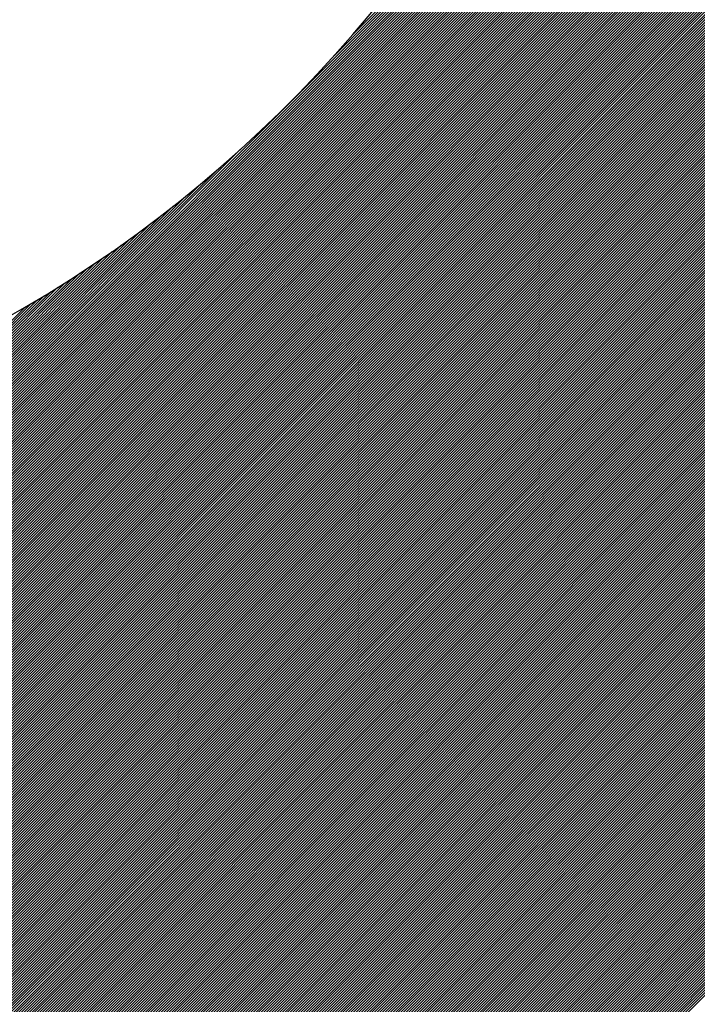
# Model space of a CAD drawing. Extents: x -743 to 1175, y -188 to 546.
# Drawn here: x 64 to 64, y 125 to 125 of the extents above; entities that cross this region are included whole.
import ezdxf

# ---------------------------------------------------------------- set-up
doc = ezdxf.new("R2010")
doc.units = 0
doc.header["$MEASUREMENT"] = 0
doc.layers.get('0').update_dxf_attribs({"linetype": 'CONTINUOUS'})

# ---------------------------------------------------------------- blocks, each defined once
blk = doc.blocks.new('ALZADO')
for p, q in [((13.53074231409536, -9.034817459385039), (13.80876291918671, -8.756796854293697)), ((13.53077243235894, -9.034924829449494), (13.80882347654914, -8.756873785259288)), ((13.53080255062252, -9.035032199513921), (13.8088840080447, -8.756950742091746)), ((13.53083266888611, -9.035139569578362), (13.80894451366999, -8.757027724794483)), ((13.76677608432112, -8.798646200831257), (13.80870233596087, -8.75671994919152)), ((13.76780981472484, -8.79747498209953), (13.80864172687502, -8.756643069949348)), ((13.53086278714969, -9.035246939642803), (13.80900499342152, -8.757104733370966)), ((13.53089290541327, -9.03535430970723), (13.80906544729586, -8.757181767824648)), ((13.53092302367685, -9.035461679771672), (13.80912587528952, -8.75725882815901)), ((13.53095314194044, -9.035569049836099), (13.80918627739902, -8.75733591437752)), ((13.53098326020402, -9.03567641990054), (13.80924665362085, -8.757413026483704)), ((13.5310133784676, -9.035783789964967), (13.80930700395152, -8.757490164481055)), ((13.53104349673119, -9.035891160029408), (13.80936732838751, -8.757567328373085)), ((13.53107361499477, -9.035998530093849), (13.80942762692527, -8.757644518163346)), ((13.53110373325836, -9.03610590015829), (13.80948789956126, -8.757721733855377)), ((13.53113385152194, -9.036213270222717), (13.80954814629193, -8.757798975452715)), ((13.53116396978552, -9.036320640287144), (13.80960836711373, -8.757876242958929)), ((13.5311940880491, -9.036428010351585), (13.80966856202306, -8.757953536377613)), ((13.53122420631268, -9.036535380416026), (13.80972873101635, -8.758030855712363)), ((13.53125432457626, -9.036642750480468), (13.80978887408997, -8.758108200966745)), ((13.53128444283985, -9.036750120544895), (13.80984899124034, -8.758185572144399)), ((13.53131456110343, -9.036857490609336), (13.80990908246383, -8.758262969248932)), ((13.53134467936702, -9.036964860673777), (13.80996914775679, -8.758340392283998)), ((13.5313747976306, -9.037072230738204), (13.81002918711557, -8.758417841253234)), ((13.53140491589418, -9.037179600802645), (13.81008920053654, -8.758495316160293)), ((13.53143503415777, -9.037286970867058), (13.810149188016, -8.75857281700884)), ((13.53146515242134, -9.037394340931513), (13.81020914955027, -8.758650343802572)), ((13.53149527068493, -9.03750171099594), (13.81026908513569, -8.758727896545182)), ((13.53152538894852, -9.037609081060381), (13.81032899476851, -8.75880547524038)), ((13.5315555072121, -9.037716451124822), (13.81038887844505, -8.75888307989186)), ((13.53158562547569, -9.03782382118925), (13.81044873616156, -8.758960710503374)), ((13.53161574373926, -9.03793119125369), (13.81050856791431, -8.759038367078631)), ((13.53164586200284, -9.038038561318118), (13.81056837369955, -8.759116049621412)), ((13.53167598026643, -9.038145931382559), (13.81062815351351, -8.759193758135467)), ((13.53170609853001, -9.038253301446986), (13.81068790735242, -8.759271492624578)), ((13.5317362167936, -9.038360671511427), (13.81074763521248, -8.759349253092537)), ((13.53176633505717, -9.038468041575868), (13.81080733708991, -8.759427039543127)), ((13.53179645332076, -9.03857541164031), (13.81086701298089, -8.759504851980168)), ((13.53182657158435, -9.038682781704736), (13.81092666288161, -8.75958269040747)), ((13.53185668984792, -9.038790151769177), (13.81098628678822, -8.75966055482887)), ((13.5318868081115, -9.038897521833618), (13.8110458846969, -8.759738445248232)), ((13.5319169263751, -9.039004891898031), (13.81110545660376, -8.759816361669365)), ((13.53194704463867, -9.039112261962472), (13.81116500250495, -8.759894304096193)), ((13.53197716290225, -9.039219632026914), (13.81122452239659, -8.759972272532579)), ((13.53200728116584, -9.039327002091355), (13.81128401627478, -8.760050266982404)), ((13.53203739942942, -9.039434372155796), (13.81134348413563, -8.760128287449575)), ((13.53206751769301, -9.039541742220223), (13.81140292597523, -8.760206333938001)), ((13.53209763595658, -9.039649112284664), (13.81146234178962, -8.760284406451632)), ((13.53212775422017, -9.039756482349077), (13.81152173157489, -8.760362504994376)), ((13.53215787248375, -9.039863852413518), (13.81158109532707, -8.760440629570198)), ((13.53218799074733, -9.03997122247796), (13.81164043304221, -8.760518780183077)), ((13.53221810901092, -9.0400785925424), (13.81169974471635, -8.760596956836963)), ((13.5322482272745, -9.040185962606841), (13.81175903034547, -8.760675159535865)), ((13.53227834553809, -9.040293332671268), (13.8118182899256, -8.76075338828376)), ((13.53230846380167, -9.04040070273571), (13.81187752345272, -8.760831643084657)), ((13.53233858206524, -9.04050807280015), (13.8119367309228, -8.760909923942606)), ((13.53236870032884, -9.040615442864578), (13.81199591233181, -8.760988230861614)), ((13.53239881859242, -9.040722812929005), (13.81205506767571, -8.761066563845702)), ((13.53242893685599, -9.040830182993446), (13.81211419695045, -8.761144922898993)), ((13.53245905511958, -9.040937553057887), (13.81217330015195, -8.76122330802552)), ((13.53248917338316, -9.041044923122328), (13.81223237727613, -8.761301719229351)), ((13.53251929164675, -9.041152293186755), (13.8122914283189, -8.761380156514605)), ((13.53254940991033, -9.041259663251196), (13.81235045327615, -8.761458619885374)), ((13.53257952817391, -9.041367033315638), (13.81240945214377, -8.761537109345781)), ((13.53260964643749, -9.04147440338005), (13.81246842491763, -8.761615624899932)), ((13.53263976470107, -9.041581773444491), (13.81252737159357, -8.761694166552005)), ((13.53266988296466, -9.041689143508933), (13.81258629216747, -8.76177273430612)), ((13.53270000122824, -9.04179651357336), (13.81264518663515, -8.761851328166458)), ((13.53273011949182, -9.041903883637815), (13.81270405499244, -8.761929948137194)), ((13.53276023775541, -9.042011253702242), (13.81276289723513, -8.762008594222522)), ((13.53279035601899, -9.042118623766683), (13.81282171335906, -8.762087266426633)), ((13.53282047428257, -9.04222599383111), (13.81288050335996, -8.762165964753734)), ((13.53285059254616, -9.042333363895551), (13.81293926723366, -8.76224468920806)), ((13.53288071080974, -9.042440733959978), (13.8129980049759, -8.762323439793818)), ((13.53291082907332, -9.042548104024405), (13.81305671658242, -8.762402216515312)), ((13.5329409473369, -9.04265547408886), (13.81311540204899, -8.762481019376764)), ((13.53297106560049, -9.042762844153287), (13.81317406137133, -8.762559848382466)), ((13.53300118386408, -9.042870214217729), (13.81323269454512, -8.76263870353668)), ((13.53303130212766, -9.04297758428217), (13.81329130156611, -8.762717584843713)), ((13.53306142039124, -9.043084954346597), (13.81334988242996, -8.76279649230787)), ((13.53309153865482, -9.043192324411024), (13.81340843713237, -8.762875425933473)), ((13.53312165691841, -9.04329969447545), (13.81346696566899, -8.762954385724868)), ((13.53315177518198, -9.043407064539906), (13.81352546803549, -8.76303337168639)), ((13.53318189344557, -9.043514434604333), (13.8135839442275, -8.763112383822403)), ((13.53321201170915, -9.043621804668774), (13.81364239424067, -8.763191422137254)), ((13.53324212997274, -9.043729174733215), (13.8137008180706, -8.76327048663535)), ((13.53327224823632, -9.043836544797657), (13.81375921571291, -8.763349577321065)), ((13.5333023664999, -9.043943914862083), (13.81381758716317, -8.763428694198808)), ((13.53333248476348, -9.044051284926525), (13.81387593241701, -8.76350783727301)), ((13.53336260302707, -9.044158654990952), (13.81393425146995, -8.763587006548079)), ((13.53339272129065, -9.044266025055379), (13.81399254431756, -8.763666202028475)), ((13.53342283955423, -9.04437339511982), (13.81405081095541, -8.763745423718646)), ((13.53345295781782, -9.044480765184261), (13.81410905137902, -8.763824671623055)), ((13.5334830760814, -9.044588135248702), (13.8141672655839, -8.763903945746193)), ((13.53351319434499, -9.044695505313129), (13.81422545356558, -8.763983246092536)), ((13.53354331260856, -9.04480287537757), (13.81428361531954, -8.764062572666589)), ((13.53357343087215, -9.044910245441997), (13.81434175084128, -8.76414192547287)), ((13.53360354913573, -9.045017615506424), (13.81439986012626, -8.7642213045159)), ((13.53363366739931, -9.04512498557088), (13.81445794316994, -8.764300709800239)), ((13.5336637856629, -9.045232355635306), (13.81451599996778, -8.76438014133042)), ((13.53369390392648, -9.045339725699748), (13.81457403051522, -8.764459599111007)), ((13.53372402219006, -9.045447095764189), (13.81463203480766, -8.764539083146587)), ((13.53375414045365, -9.045554465828616), (13.81469001284053, -8.764618593441739)), ((13.53378425871723, -9.045661835893057), (13.81474796460921, -8.764698130001065)), ((13.53381437698081, -9.045769205957498), (13.81480589010913, -8.764777692829185)), ((13.5338444952444, -9.045876576021925), (13.81486378933562, -8.764857281930702)), ((13.53387461350798, -9.045983946086352), (13.81492166228405, -8.764936897310292)), ((13.53390473177156, -9.046091316150793), (13.81497950894978, -8.765016538972574)), ((13.53393485003514, -9.046198686215234), (13.81503732932815, -8.765096206922223)), ((13.53396496829873, -9.046306056279676), (13.81509512341448, -8.765175901163914)), ((13.53399508656231, -9.046413426344103), (13.81515289120409, -8.765255621702323)), ((13.53402520482589, -9.046520796408544), (13.81521063269226, -8.765335368542168)), ((13.53405532308948, -9.04662816647297), (13.81526834787429, -8.765415141688138)), ((13.53408544135306, -9.046735536537398), (13.81532603674547, -8.765494941144993)), ((13.53411555961664, -9.046842906601839), (13.81538369930105, -8.765574766917439)), ((13.53414567788022, -9.04695027666628), (13.81544133553628, -8.76565461901022)), ((13.53417579614381, -9.047057646730707), (13.81549894544639, -8.765734497428127)), ((13.53420591440739, -9.047165016795148), (13.81555652902662, -8.76581440217592)), ((13.53423603267098, -9.04727238685959), (13.81561408627219, -8.765894333258373)), ((13.53426615093455, -9.04737975692403), (13.81567161717828, -8.765974290680305)), ((13.53429626919814, -9.047487126988457), (13.81572912174009, -8.766054274446503)), ((13.53432638746173, -9.047594497052884), (13.8157865999528, -8.7661342845618)), ((13.53435650572531, -9.047701867117325), (13.81584405181157, -8.766214321031057)), ((13.53438662398889, -9.047809237181767), (13.81590147731154, -8.766294383859105)), ((13.53441674225247, -9.047916607246208), (13.81595887644787, -8.766374473050803)), ((13.53444686051606, -9.048023977310635), (13.81601624921566, -8.766454588611026)), ((13.53447697877964, -9.048131347375076), (13.81607359561006, -8.766534730544649)), ((13.53450709704322, -9.048238717439503), (13.81613091562613, -8.766614898856602)), ((13.5345372153068, -9.04834608750393), (13.816188209259, -8.766695093551746)), ((13.53456733357038, -9.048453457568371), (13.8162454765037, -8.766775314635055)), ((13.53459745183397, -9.048560827632812), (13.81630271735531, -8.76685556211146)), ((13.53462757009755, -9.048668197697253), (13.81635993180892, -8.766935835985876)), ((13.53465768836113, -9.04877556776168), (13.81641711985952, -8.767016136263308)), ((13.53468780662472, -9.048882937826122), (13.81647428150215, -8.767096462948686)), ((13.53471792488831, -9.048990307890563), (13.81653141673182, -8.76717681604704)), ((13.53474804315188, -9.04909767795499), (13.81658852554354, -8.767257195563332)), ((13.53477816141547, -9.04920504801943), (13.81664560793229, -8.767337601502604)), ((13.53480827967905, -9.049312418083858), (13.81670266389305, -8.767418033869859)), ((13.53483839794263, -9.049419788148299), (13.81675969342078, -8.767498492670143)), ((13.53486851620621, -9.049527158212726), (13.81681669651043, -8.767578977908514)), ((13.5348986344698, -9.049634528277167), (13.81687367315693, -8.76765948959003)), ((13.53492875273339, -9.049741898341608), (13.81693062335522, -8.767740027719768)), ((13.53495887099697, -9.04984926840605), (13.8169875471002, -8.767820592302812)), ((13.53498898926055, -9.049956638470476), (13.81704444438675, -8.767901183344264)), ((13.53501910752412, -9.050064008534903), (13.8171013152098, -8.767981800849228)), ((13.53504922578772, -9.050171378599345), (13.8171581595642, -8.76806244482286)), ((13.53507934405129, -9.050278748663786), (13.81721497744479, -8.768143115270277)), ((13.53510946231487, -9.050386118728227), (13.81727176884645, -8.768223812196638)), ((13.53513958057846, -9.050493488792654), (13.81732853376401, -8.7683045356071)), ((13.53516969884205, -9.050600858857095), (13.81738527219228, -8.768385285506852)), ((13.53519981710564, -9.050708228921522), (13.81744198412608, -8.76846606190108)), ((13.5352299353692, -9.050815598985963), (13.81749866956019, -8.768546864794985)), ((13.53526005363279, -9.050922969050404), (13.81755532848942, -8.768627694193782)), ((13.53529017189638, -9.051030339114817), (13.81761196090852, -8.768708550102687)), ((13.53532029015995, -9.051137709179272), (13.81766856681224, -8.768789432526972)), ((13.53535040842353, -9.051245079243714), (13.81772514619537, -8.768870341471882)), ((13.53538052668713, -9.05135244930814), (13.81778169905259, -8.768951276942673)), ((13.5354106449507, -9.051459819372582), (13.81783822537865, -8.769032238944632)), ((13.5354407632143, -9.051567189437009), (13.81789472516824, -8.76911322748306)), ((13.53547088147787, -9.05167455950145), (13.81795119841607, -8.769194242563245)), ((13.53550099974145, -9.051781929565877), (13.81800764511681, -8.769275284190513)), ((13.53553111800504, -9.051889299630318), (13.81806406526513, -8.769356352370224)), ((13.53556123626861, -9.051996669694745), (13.81812045885569, -8.769437447107691)), ((13.53559135453221, -9.052104039759186), (13.81817682588311, -8.769518568408273)), ((13.53562147279578, -9.052211409823627), (13.81823316634205, -8.769599716277355)), ((13.53565159105937, -9.052318779888068), (13.81828948022712, -8.76968089072031)), ((13.53568170932296, -9.052426149952495), (13.8183457675329, -8.76976209174255)), ((13.53571182758653, -9.052533520016937), (13.818402028254, -8.769843319349476)), ((13.53574194585012, -9.052640890081378), (13.81845826238499, -8.769924573546504)), ((13.5357720641137, -9.05274826014579), (13.81851446992044, -8.770005854339061)), ((13.53580218237728, -9.052855630210232), (13.81857065085489, -8.770087161732633)), ((13.53583230064087, -9.052963000274673), (13.81862680518289, -8.770168495732648)), ((13.53586241890445, -9.053070370339114), (13.81868293289895, -8.770249856344606)), ((13.53589253716804, -9.053177740403541), (13.8187390339976, -8.770331243573978)), ((13.53592265543162, -9.053285110467982), (13.81879510847334, -8.770412657426277)), ((13.53595277369519, -9.053392480532423), (13.81885115632062, -8.770494097907005)), ((13.53598289195878, -9.053499850596836), (13.81890717753394, -8.770575565021673)), ((13.53601301022236, -9.053607220661277), (13.81896317210777, -8.770657058775868)), ((13.53604312848594, -9.053714590725718), (13.81901914003653, -8.77073857917513)), ((13.53607324674952, -9.05382196079016), (13.81907508131468, -8.770820126225004)), ((13.53610336501311, -9.0539293308546), (13.81913099593662, -8.770901699931088)), ((13.5361334832767, -9.054036700919028), (13.81918688389676, -8.770983300298965)), ((13.53616360154028, -9.054144070983469), (13.8192427451895, -8.771064927334265)), ((13.53619371980385, -9.05425144104791), (13.8192985798092, -8.771146581042572)), ((13.53622383806745, -9.054358811112337), (13.81935438775025, -8.771228261429542)), ((13.53625395633103, -9.054466181176764), (13.819410169007, -8.771309968500802)), ((13.5362840745946, -9.054573551241205), (13.81946592357377, -8.771391702262036)), ((13.53631419285819, -9.054680921305646), (13.81952165144492, -8.771473462718916)), ((13.53634431112177, -9.054788291370073), (13.81957735261474, -8.77155524987711)), ((13.53637442938536, -9.054895661434514), (13.81963302707754, -8.771637063742332)), ((13.53640454764894, -9.055003031498956), (13.8196886748276, -8.771718904320295)), ((13.53643466591252, -9.055110401563383), (13.81974429585921, -8.77180077161671)), ((13.5364647841761, -9.05521777162781), (13.81979989016661, -8.771882665637307)), ((13.53649490243969, -9.05532514169225), (13.81985545774407, -8.771964586387881)), ((13.53652715624107, -9.055430376218894), (13.81991099858578, -8.772046533874175)), ((13.53656832624903, -9.05552669453894), (13.81996651268602, -8.772128508101957)), ((13.53660949625699, -9.055623012859002), (13.82002200003897, -8.772210509077041)), ((13.53665066626495, -9.055719331179077), (13.82007746063881, -8.77229253680521)), ((13.53669183627292, -9.055815649499138), (13.82013289447976, -8.772374591292305)), ((13.53673300628086, -9.055911967819199), (13.82018830155593, -8.772456672544138)), ((13.53677417628882, -9.05600828613926), (13.82024368186151, -8.772538780566578)), ((13.53681534629679, -9.056104604459307), (13.82029903539065, -8.77262091536545)), ((13.53685651630474, -9.056200922779368), (13.82035436213744, -8.77270307694667)), ((13.5368976863127, -9.05629724109943), (13.82040966209603, -8.772785265316102)), ((13.53693885632066, -9.05639355941949), (13.8204649352605, -8.772867480479647)), ((13.53698002632862, -9.056489877739551), (13.82052018162494, -8.77294972244323)), ((13.53702119633658, -9.056586196059612), (13.82057540118342, -8.773031991212775)), ((13.53706236634454, -9.056682514379673), (13.82063059393001, -8.773114286794197)), ((13.53710353635249, -9.05677883269972), (13.82068575985875, -8.773196609193477)), ((13.53714470636045, -9.056875151019796), (13.82074089896366, -8.773278958416583)), ((13.5371858763684, -9.056971469339857), (13.82079601123877, -8.773361334469485)), ((13.53722704637637, -9.057067787659918), (13.8208510966781, -8.773443737358193)), ((13.53726821638432, -9.057164105979979), (13.82090615527561, -8.77352616708869)), ((13.53730938639229, -9.05726042430004), (13.82096118702529, -8.77360862366703)), ((13.53735055640024, -9.057356742620101), (13.82101619192113, -8.773691107099225)), ((13.5373917264082, -9.057453060940162), (13.82107116995704, -8.773773617391328)), ((13.53743289641615, -9.057549379260223), (13.82112612112698, -8.773856154549406)), ((13.53747406642412, -9.05764569758027), (13.82118104542486, -8.77393871857953)), ((13.53751523643206, -9.057742015900345), (13.8212359428446, -8.774021309487807)), ((13.53755640644003, -9.057838334220406), (13.8212908133801, -8.774103927280322)), ((13.53759757644799, -9.057934652540467), (13.82134565702523, -8.774186571963213)), ((13.53763874645594, -9.058030970860528), (13.82140047377388, -8.77426924354259)), ((13.53767991646391, -9.05812728918059), (13.82145526361988, -8.774351942024609)), ((13.53772108647185, -9.05822360750065), (13.82151002655708, -8.774434667415434)), ((13.53776225647982, -9.058319925820697), (13.8215647625793, -8.774517419721207)), ((13.53780342648778, -9.058416244140759), (13.82161947168038, -8.774600198948164)), ((13.53784459649573, -9.05851256246082), (13.82167415385408, -8.774683005102474)), ((13.53788576650369, -9.05860888078088), (13.82172880909421, -8.774765838190362)), ((13.53792693651165, -9.058705199100942), (13.82178343739456, -8.774848698218051)), ((13.53796810651961, -9.058801517421003), (13.82183803874884, -8.77493158519178)), ((13.53800927652757, -9.058897835741064), (13.82189261315084, -8.775014499117802)), ((13.53805044653553, -9.058994154061125), (13.82194716059425, -8.775097440002398)), ((13.53809161654349, -9.059090472381186), (13.82200168107282, -8.775180407851849)), ((13.53813278655144, -9.059186790701233), (13.82205617458025, -8.775263402672437)), ((13.5381739565594, -9.059283109021294), (13.8221106411102, -8.775346424470499)), ((13.53821512656736, -9.05937942734137), (13.82216508065638, -8.775429473252345)), ((13.53825629657531, -9.05947574566143), (13.82221949321243, -8.775512549024313)), ((13.53829746658328, -9.059572063981491), (13.82227387877201, -8.775595651792756)), ((13.53833863659123, -9.059668382301552), (13.82232823732873, -8.775678781564054)), ((13.53837980659919, -9.059764700621614), (13.82238256887624, -8.775761938344573)), ((13.53842097660714, -9.05986101894166), (13.82243687340812, -8.775845122140694)), ((13.53846214661511, -9.059957337261721), (13.82249115091798, -8.775928332958856)), ((13.53850331662306, -9.060053655581783), (13.82254540139937, -8.77601157080548)), ((13.53854448663102, -9.060149973901844), (13.82259962484588, -8.77609483568699)), ((13.53858565663898, -9.060246292221905), (13.82265382125105, -8.776178127609839)), ((13.53862682664694, -9.06034261054198), (13.82270799060842, -8.776261446580492)), ((13.53866799665489, -9.060438928862041), (13.82276213291151, -8.776344792605428)), ((13.53870916666285, -9.060535247182102), (13.8228162481538, -8.776428165691158)), ((13.53875033667081, -9.060631565502163), (13.82287033632882, -8.77651156584416)), ((13.53879150667877, -9.06072788382221), (13.82292439743003, -8.776594993070958)), ((13.53883267668673, -9.060824202142271), (13.82297843145089, -8.776678447378103)), ((13.53887384669469, -9.060920520462332), (13.82303243838486, -8.77676192877216)), ((13.53891501670265, -9.061016838782393), (13.82308641822537, -8.776845437259666)), ((13.53895618671061, -9.061113157102454), (13.82314037096586, -8.776928972847202)), ((13.53899735671857, -9.061209475422515), (13.82319429659971, -8.777012535541374)), ((13.53903852672651, -9.061305793742576), (13.82324819512033, -8.777096125348777)), ((13.53907969673448, -9.061402112062623), (13.82330206652108, -8.777179742276019)), ((13.53912086674244, -9.061498430382699), (13.82335591079536, -8.777263386329764)), ((13.53916203675039, -9.06159474870276), (13.82340972793648, -8.777347057516664)), ((13.53920320675834, -9.06169106702282), (13.82346351793781, -8.777430755843355)), ((13.53924437676631, -9.061787385342882), (13.82351728079266, -8.77751448131653)), ((13.53928554677427, -9.061883703662943), (13.82357101649433, -8.777598233942882)), ((13.53932671678223, -9.061980021983004), (13.82362472503611, -8.77768201372912)), ((13.53936788679018, -9.062076340303065), (13.82367840641129, -8.777765820681964)), ((13.53940905679814, -9.062172658623126), (13.82373206061314, -8.777849654808136)), ((13.5394502268061, -9.062268976943173), (13.8237856876349, -8.777933516114373)), ((13.53949139681406, -9.062365295263234), (13.82383928746981, -8.778017404607496)), ((13.53953256682201, -9.06246161358331), (13.82389286011107, -8.77810132029424)), ((13.53957373682997, -9.06255793190337), (13.82394640555194, -8.778185263181399)), ((13.53961490683793, -9.062654250223432), (13.82399992378555, -8.778269233275807)), ((13.53965607684589, -9.062750568543493), (13.82405341480512, -8.778353230584258)), ((13.53969724685385, -9.062846886863554), (13.8241068786038, -8.778437255113602)), ((13.5397384168618, -9.0629432051836), (13.82416031517474, -8.778521306870672)), ((13.53977958686976, -9.063039523503662), (13.82421372451107, -8.778605385862363)), ((13.53982075687772, -9.063135841823723), (13.8242671066059, -8.778689492095538)), ((13.53986192688568, -9.063232160143784), (13.82432046145237, -8.778773625577088)), ((13.53990309689364, -9.063328478463845), (13.82437378904355, -8.77885778631395)), ((13.5399442669016, -9.063424796783906), (13.82442708937251, -8.778941974313)), ((13.53998543690956, -9.063521115103967), (13.82448036243231, -8.779026189581216)), ((13.54002660691751, -9.063617433424028), (13.824533608216, -8.779110432125535)), ((13.54006777692548, -9.063713751744089), (13.82458682671664, -8.779194701952932)), ((13.54010894693343, -9.063810070064136), (13.82464001792721, -8.779278999070357)), ((13.54015011694138, -9.063906388384197), (13.82469318184073, -8.779363323484858)), ((13.54019128694934, -9.064002706704258), (13.8247463184502, -8.779447675203414)), ((13.54023245695731, -9.064099025024333), (13.82479942774856, -8.779532054233073)), ((13.54027362696527, -9.064195343344394), (13.8248525097288, -8.779616460580854)), ((13.54031479697322, -9.064291661664456), (13.82490556438387, -8.779700894253821)), ((13.54035596698117, -9.064387979984517), (13.82495859170666, -8.779785355259037)), ((13.54039713698913, -9.064484298304563), (13.82501159169011, -8.779869843603592)), ((13.5404383069971, -9.064580616624625), (13.82506456432712, -8.779954359294592)), ((13.54047947700505, -9.064676934944686), (13.82511750961058, -8.780038902339157)), ((13.540520647013, -9.064773253264747), (13.82517042753335, -8.780123472744407)), ((13.54056181702096, -9.064869571584808), (13.82522331808829, -8.780208070517489)), ((13.54060298702893, -9.064965889904883), (13.82527618126825, -8.780292695665551)), ((13.54064415703689, -9.065062208224944), (13.82532901706604, -8.780377348195785)), ((13.54068532704484, -9.065158526545005), (13.82538182547447, -8.780462028115366)), ((13.54072649705279, -9.065254844865066), (13.82543460648635, -8.780546735431514)), ((13.54076766706076, -9.065351163185113), (13.82548736009446, -8.78063147015142)), ((13.54080883706871, -9.065447481505174), (13.82554008629154, -8.780716232282344)), ((13.54085000707668, -9.065543799825235), (13.82559278507038, -8.780801021831522)), ((13.54089117708463, -9.065640118145296), (13.8256454564237, -8.780885838806228)), ((13.54093234709259, -9.065736436465357), (13.82569810034421, -8.780970683213738)), ((13.54097351710055, -9.065832754785419), (13.82575071682464, -8.781055555061329)), ((13.54101468710851, -9.06592907310548), (13.82580330585765, -8.781140454356333)), ((13.54105585711646, -9.066025391425526), (13.82585586743595, -8.781225381106054)), ((13.54109702712442, -9.066121709745602), (13.82590840155217, -8.78131033531784)), ((13.54113819713238, -9.066218028065663), (13.82596090819898, -8.781395316999053)), ((13.54117936714034, -9.066314346385724), (13.826013387369, -8.781480326157066)), ((13.5412205371483, -9.066410664705785), (13.82606583905485, -8.781565362799228)), ((13.54126170715625, -9.066506983025846), (13.82611826324913, -8.78165042693297)), ((13.54130287716421, -9.066603301345907), (13.82617065994441, -8.78173551856571)), ((13.54134404717217, -9.066699619665968), (13.82622302913329, -8.781820637704854)), ((13.54138521718013, -9.06679593798603), (13.8262753708083, -8.781905784357846)), ((13.54142638718808, -9.066892256306076), (13.82632768496201, -8.781990958532162)), ((13.54146755719604, -9.066988574626137), (13.8263799715869, -8.782076160235277)), ((13.541508727204, -9.067084892946212), (13.82643223067552, -8.78216138947468)), ((13.54154989721196, -9.067181211266274), (13.82648446222035, -8.782246646257875)), ((13.54159106721991, -9.067277529586335), (13.82653666621385, -8.782331930592392)), ((13.54163223722788, -9.067373847906396), (13.82658884264853, -8.782417242485735)), ((13.54167340723583, -9.067470166226457), (13.8266409915168, -8.782502581945494)), ((13.54171457724379, -9.067566484546504), (13.82669311281109, -8.782587948979199)), ((13.54175574725175, -9.067662802866565), (13.82674520652384, -8.782673343594467)), ((13.5417969172597, -9.067759121186626), (13.82679727264744, -8.782758765798889)), ((13.54183808726766, -9.067855439506687), (13.8268493111743, -8.782844215600065)), ((13.54187925727563, -9.067951757826748), (13.82690132209676, -8.782929693005627)), ((13.54192042728359, -9.068048076146809), (13.82695330540719, -8.783015198023207)), ((13.54196159729155, -9.06814439446687), (13.82700526109792, -8.783100730660493)), ((13.54200276729949, -9.068240712786931), (13.82705718916129, -8.783186290925144)), ((13.54204393730746, -9.068337031106992), (13.82710908958961, -8.783271878824848)), ((13.54208510731542, -9.068433349427039), (13.82716096237516, -8.783357494367294)), ((13.54212627732337, -9.0685296677471), (13.82721280751024, -8.78344313756024)), ((13.54216744733133, -9.068625986067161), (13.82726462498709, -8.783528808411404)), ((13.54220861733929, -9.068722304387236), (13.82731641479798, -8.783614506928544)), ((13.54224978734725, -9.068818622707298), (13.82736817693512, -8.783700233119418)), ((13.54229095735521, -9.068914941027359), (13.82741991139075, -8.783785986991816)), ((13.54233212736316, -9.06901125934742), (13.82747161815705, -8.783871768553524)), ((13.54237329737112, -9.069107577667467), (13.82752329722622, -8.783957577812373)), ((13.54241446737907, -9.069203895987528), (13.82757494859042, -8.784043414776193)), ((13.54245563738704, -9.069300214307589), (13.8276265722418, -8.784129279452827)), ((13.54249680739499, -9.069396532627664), (13.82767816817253, -8.784215171850121)), ((13.54253797740295, -9.06949285094771), (13.82772973637469, -8.78430109197599)), ((13.5425791474109, -9.069589169267786), (13.8277812768404, -8.784387039838293)), ((13.54262031741887, -9.069685487587847), (13.82783278956177, -8.784473015444945)), ((13.54266148742683, -9.069781805907908), (13.82788427453086, -8.784559018803876)), ((13.54270265743478, -9.06987812422797), (13.82793573173973, -8.784645049923029)), ((13.54274382744274, -9.069974442548016), (13.82798716118042, -8.784731108810348)), ((13.5427849974507, -9.070070760868077), (13.82803856284497, -8.78481719547382)), ((13.54282616745866, -9.070167079188138), (13.82808993672538, -8.784903309921418)), ((13.54286733746662, -9.0702633975082), (13.82814128281365, -8.78498945216117)), ((13.54290850747458, -9.07035971582826), (13.82819260110176, -8.785075622201077)), ((13.54294967748254, -9.070456034148322), (13.82824389158169, -8.785161820049183)), ((13.54299084749049, -9.070552352468383), (13.82829515424535, -8.785248045713516)), ((13.54303201749845, -9.07064867078843), (13.82834638908471, -8.785334299202162)), ((13.54307318750641, -9.070744989108505), (13.82839759609169, -8.785420580523223)), ((13.54311435751436, -9.070841307428566), (13.82844877525815, -8.785506889684768)), ((13.54315552752232, -9.070937625748627), (13.82849992657601, -8.785593226694928)), ((13.54319669753028, -9.071033944068688), (13.82855105003713, -8.78567959156183)), ((13.54323786753824, -9.071130262388749), (13.82860214563337, -8.785765984293619)), ((13.5432790375462, -9.07122658070881), (13.82865321335655, -8.785852404898478)), ((13.54332020755415, -9.071322899028871), (13.82870425319847, -8.78593885338455)), ((13.54336137756211, -9.071419217348932), (13.82875526515099, -8.786025329760065)), ((13.54340254757007, -9.07151553566898), (13.82880624920585, -8.786111834033193)), ((13.54344371757803, -9.07161185398904), (13.82885720535485, -8.786198366212219)), ((13.54348488758598, -9.071708172309116), (13.82890813358974, -8.786284926305356)), ((13.54352605759394, -9.071804490629177), (13.82895903390225, -8.786371514320862)), ((13.5435672276019, -9.071900808949238), (13.82900990628411, -8.786458130267022)), ((13.54360839760987, -9.071997127269299), (13.82906075072704, -8.78654477415212)), ((13.54364956761782, -9.07209344558936), (13.8291115672227, -8.786631445984469)), ((13.54369073762577, -9.072189763909407), (13.82916235576279, -8.786718145772397)), ((13.54373190763373, -9.072286082229468), (13.82921311633896, -8.786804873524247)), ((13.54377307764169, -9.072382400549529), (13.82926384894284, -8.786891629248373)), ((13.54381424764965, -9.07247871886959), (13.82931455356609, -8.786978412953147)), ((13.54385541765761, -9.072575037189651), (13.8293652302003, -8.78706522464698)), ((13.54389658766557, -9.072671355509712), (13.82941587883704, -8.787152064338244)), ((13.54393775767353, -9.072767673829773), (13.82946649946791, -8.787238932035393)), ((13.54397892768148, -9.072863992149834), (13.82951709208447, -8.787325827746855)), ((13.54402009768944, -9.072960310469895), (13.82956765667826, -8.787412751481085)), ((13.54406126769741, -9.073056628789942), (13.8296181932408, -8.787499703246539)), ((13.54410243770536, -9.073152947110017), (13.82966870176362, -8.787586683051742)), ((13.54414360771332, -9.073249265430064), (13.82971918223821, -8.78767369090518)), ((13.54418477772127, -9.07334558375014), (13.82976963465603, -8.787760726815378)), ((13.54422594772924, -9.0734419020702), (13.82982005900855, -8.787847790790892)), ((13.54426711773719, -9.073538220390262), (13.82987045528722, -8.787934882840233)), ((13.54430828774515, -9.073634538710323), (13.82992082348345, -8.788022002972014)), ((13.54434945775311, -9.07373085703037), (13.82997116358868, -8.788109151194803)), ((13.54439062776107, -9.07382717535043), (13.83002147559428, -8.788196327517213)), ((13.54443179776902, -9.073923493670492), (13.83007175949164, -8.788283531947883)), ((13.54447296777698, -9.074019811990553), (13.83012201527212, -8.788370764495411)), ((13.54451413778494, -9.074116130310628), (13.83017224292706, -8.788458025168495)), ((13.5445553077929, -9.074212448630675), (13.83022244244781, -8.788545313975774)), ((13.54459647780085, -9.07430876695075), (13.83027261382564, -8.78863263092596)), ((13.54463764780881, -9.074405085270811), (13.83032275705187, -8.78871997602775)), ((13.54467881781677, -9.074501403590872), (13.83037287211778, -8.788807349289868)), ((13.54471998782473, -9.07459772191092), (13.83042295901463, -8.788894750721028)), ((13.54476115783268, -9.07469404023098), (13.83047301773364, -8.788982180330024)), ((13.54480232784064, -9.074790358551041), (13.83052304826606, -8.789069638125625)), ((13.5448434978486, -9.074886676871103), (13.83057305060311, -8.789157124116599)), ((13.54488466785656, -9.074982995191164), (13.83062302473596, -8.789244638311771)), ((13.54492583786453, -9.075079313511225), (13.8306729706558, -8.789332180719953)), ((13.54496700787248, -9.075175631831286), (13.83072288835378, -8.789419751349982)), ((13.54500817788044, -9.075271950151333), (13.83077277782105, -8.789507350210727)), ((13.5450493478884, -9.075368268471394), (13.83082263904873, -8.789594977311054)), ((13.54509051789635, -9.075464586791469), (13.83087247202793, -8.789682632659876)), ((13.54513168790431, -9.07556090511153), (13.83092227674975, -8.789770316266086)), ((13.54517285791227, -9.075657223431591), (13.83097205320526, -8.789858028138596)), ((13.54521402792022, -9.075753541751652), (13.8310218013855, -8.789945768286373)), ((13.54525519792819, -9.075849860071713), (13.83107152128153, -8.790033536718369)), ((13.54529636793614, -9.075946178391774), (13.83112121288437, -8.790121333443551)), ((13.5453375379441, -9.076042496711835), (13.83117087618501, -8.79020915847093)), ((13.54537870795205, -9.076138815031882), (13.83122051117446, -8.790297011809486)), ((13.54541987796001, -9.076235133351943), (13.83127011784369, -8.790384893468286)), ((13.54546104796797, -9.076331451672019), (13.83131969618363, -8.790472803456353)), ((13.54550221797593, -9.07642776999208), (13.83136924618525, -8.790560741782755)), ((13.54554338798389, -9.07652408831214), (13.83141876783944, -8.790648708456587)), ((13.54558455799185, -9.076620406632202), (13.83146826113712, -8.790736703486928)), ((13.54562572799981, -9.076716724952263), (13.83151772606917, -8.790824726882889)), ((13.54566689800776, -9.07681304327231), (13.83156716262646, -8.790912778653606)), ((13.54570806801572, -9.07690936159237), (13.83161657079984, -8.79100085880826)), ((13.54574923802367, -9.077005679912432), (13.83166595058013, -8.791088967355975)), ((13.54579040803164, -9.077101998232493), (13.83171530195817, -8.791177104305959)), ((13.5458315780396, -9.077198316552554), (13.83176462492474, -8.79126526966742)), ((13.54587274804755, -9.07729463487263), (13.83181391947062, -8.791353463449553)), ((13.54591391805552, -9.077390953192676), (13.83186318558658, -8.79144168566161)), ((13.54595508806347, -9.077487271512737), (13.83191242326336, -8.791529936312841)), ((13.54599625807143, -9.077583589832798), (13.83196163249171, -8.791618215412527)), ((13.54603742807939, -9.077679908152845), (13.83201081326231, -8.791706522969932)), ((13.54607859808734, -9.07777622647292), (13.83205996556586, -8.791794858994393)), ((13.5461197680953, -9.077872544792967), (13.83210908939304, -8.791883223495233)), ((13.54616093810326, -9.077968863113043), (13.83215818473452, -8.791971616481774)), ((13.54620210811122, -9.078065181433104), (13.83220725158093, -8.792060037963395)), ((13.54624327811918, -9.078161499753165), (13.83225628992288, -8.792148487949461)), ((13.54628444812713, -9.078257818073226), (13.83230529975098, -8.79223696644938)), ((13.54632561813509, -9.078354136393273), (13.83235428105583, -8.79232547347253)), ((13.54636678814305, -9.078450454713334), (13.83240323382799, -8.792414009028391)), ((13.54640795815101, -9.078546773033395), (13.832452158058, -8.792502573126399)), ((13.54644912815896, -9.078643091353456), (13.83250105373642, -8.792591165776003)), ((13.54649029816692, -9.078739409673517), (13.83254992085375, -8.792679786986696)), ((13.54653146817488, -9.078835727993578), (13.8325987594005, -8.792768436767972)), ((13.54657263818284, -9.078932046313653), (13.83264756936713, -8.79285711512938)), ((13.5466138081908, -9.079028364633714), (13.83269635074409, -8.792945822080412)), ((13.54665497819875, -9.079124682953776), (13.83274510352186, -8.793034557630662)), ((13.54669614820671, -9.079221001273822), (13.83279382769086, -8.793123321789679)), ((13.54673731821467, -9.079317319593883), (13.83284252324147, -8.793212114567083)), ((13.54677848822263, -9.079413637913945), (13.83289119016412, -8.793300935972454)), ((13.54681965823059, -9.079509956234006), (13.83293982844916, -8.793389786015453)), ((13.54686082823854, -9.079606274554067), (13.83298843808693, -8.793478664705688)), ((13.54690199824651, -9.079702592874128), (13.83303701906779, -8.79356757205285)), ((13.54694316825447, -9.079798911194189), (13.83308557138204, -8.793656508066618)), ((13.54698433826243, -9.079895229514236), (13.83313409502, -8.793745472756669)), ((13.54702550827039, -9.079991547834297), (13.83318258997194, -8.79383446613275)), ((13.54706667827833, -9.080087866154372), (13.83323105622812, -8.793923488204584)), ((13.54710784828629, -9.080184184474433), (13.83327949377878, -8.794012538981946)), ((13.54714901829426, -9.080280502794494), (13.83332790261417, -8.79410161847457)), ((13.54719018830222, -9.080376821114555), (13.83337628272449, -8.794190726692293)), ((13.54723135831017, -9.080473139434616), (13.8334246340999, -8.794279863644888)), ((13.54727252831812, -9.080569457754677), (13.83347295673062, -8.794369029342192)), ((13.54731369832609, -9.080665776074738), (13.83352125060676, -8.794458223794066)), ((13.54735486833405, -9.080762094394785), (13.83356951571849, -8.794547447010345)), ((13.547396038342, -9.080858412714846), (13.8336177520559, -8.794636699000947)), ((13.54743720834996, -9.080954731034907), (13.83366595960912, -8.794725979775762)), ((13.54747837835792, -9.081051049354983), (13.83371413836819, -8.794815289344697)), ((13.54751954836588, -9.081147367675044), (13.83376228832321, -8.794904627717699)), ((13.54756071837383, -9.081243685995105), (13.83381040946421, -8.794993994904729)), ((13.54760188838179, -9.081340004315166), (13.83385850178118, -8.795083390915764)), ((13.54764305838975, -9.081436322635213), (13.83390656526419, -8.795172815760779)), ((13.54768422839771, -9.081532640955274), (13.83395459990317, -8.795262269449807)), ((13.54772539840566, -9.081628959275335), (13.83400260568811, -8.795351751992882)), ((13.54776656841362, -9.081725277595396), (13.83405058260898, -8.795441263400036)), ((13.54780773842158, -9.081821595915457), (13.83409853065569, -8.795530803681345)), ((13.54784890842954, -9.081917914235532), (13.83414644981815, -8.795620372846912)), ((13.5478900784375, -9.082014232555593), (13.83419434008627, -8.795709970906813)), ((13.54793124844546, -9.08211055087564), (13.8342422014499, -8.795799597871195)), ((13.54797241845341, -9.082206869195701), (13.83429003389892, -8.795889253750204)), ((13.54801358846138, -9.082303187515748), (13.83433783742316, -8.795978938553958)), ((13.54805475846933, -9.08239950583581), (13.83438561201244, -8.796068652292703)), ((13.54809592847729, -9.08249582415587), (13.83443335765656, -8.796158394976601)), ((13.54813709848524, -9.082592142475946), (13.83448107434531, -8.796248166615882)), ((13.54817826849321, -9.082688460796007), (13.83452876206843, -8.79633796722078)), ((13.54821943850117, -9.082784779116068), (13.83457642081568, -8.796427796801567)), ((13.54826060850912, -9.082881097436129), (13.83462405057676, -8.79651765536849)), ((13.54830177851708, -9.082977415756176), (13.83467165134142, -8.796607542931838)), ((13.54834294852504, -9.083073734076237), (13.83471922309931, -8.796697459501956)), ((13.54838411853299, -9.083170052396298), (13.83476676584011, -8.796787405089177)), ((13.54842528854095, -9.083266370716359), (13.83481427955347, -8.796877379703844)), ((13.54846645854891, -9.08336268903642), (13.83486176422902, -8.796967383356318)), ((13.54850762855687, -9.083459007356481), (13.83490921985637, -8.797057416057001)), ((13.54854879856483, -9.083555325676556), (13.8349566464251, -8.797147477816281)), ((13.54858996857278, -9.083651643996618), (13.83500404392477, -8.797237568644618)), ((13.54863113858075, -9.083747962316679), (13.83505141234497, -8.797327688552443)), ((13.5486723085887, -9.083844280636725), (13.83509875167522, -8.797417837550213)), ((13.54871347859665, -9.083940598956787), (13.83514606190501, -8.797508015648432)), ((13.54875464860461, -9.084036917276848), (13.83519334302386, -8.797598222857602)), ((13.54879581861258, -9.084133235596909), (13.83524059502125, -8.797688459188237)), ((13.54883698862053, -9.08422955391697), (13.83528781788661, -8.797778724650897)), ((13.54887815862849, -9.08432587223703), (13.83533501160939, -8.79786901925614)), ((13.54891932863645, -9.084422190557092), (13.835382176179, -8.79795934301454)), ((13.54896049864441, -9.084518508877139), (13.83542931158486, -8.798049695936697)), ((13.54900166865237, -9.0846148271972), (13.83547641781632, -8.798140078033256)), ((13.54904283866032, -9.084711145517275), (13.83552349486276, -8.798230489314832)), ((13.53071219583178, -9.034710089320612), (13.76190533087609, -8.80351695427629)), ((13.53068207756819, -9.03460271925617), (13.76073411214436, -8.80455068468001)), ((13.53065195930461, -9.034495349191758), (13.7598337487989, -8.805313559697467)), ((13.53062184104103, -9.034387979127317), (13.75906903325676, -8.805940786911577)), ((13.53059172277744, -9.034280609062876), (13.75838984523682, -8.8064824866035)), ((13.53056160451386, -9.034173238998449), (13.75777097646414, -8.806963867048154)), ((13.53050136798669, -9.033958498869566), (13.75666019975858, -8.807799667097669)), ((13.53053148625028, -9.034065868933993), (13.75719762014663, -8.807399735037649)), ((13.53047124972311, -9.033851128805125), (13.75615209779563, -8.808170280732611)), ((13.53041101319594, -9.033636388676271), (13.75520583669952, -8.808841565172685)), ((13.53044113145953, -9.033743758740698), (13.75566851443457, -8.808516375765663)), ((13.53035077666878, -9.033421648547389), (13.75433257322764, -8.809439851988529)), ((13.53038089493236, -9.03352901861183), (13.75476126401435, -8.809148649529845)), ((13.53032065840519, -9.033314278482948), (13.7539179644231, -8.809716972465054)), ((13.53026042187803, -9.03309953835408), (13.75312531076706, -8.810234649465059)), ((13.53029054014161, -9.03320690841852), (13.75351595595571, -8.809981492604436)), ((13.53017006708728, -9.032777428160784), (13.75201183156061, -8.81093566368746)), ((13.53020018535087, -9.032884798225197), (13.75237408030793, -8.810710903268145)), ((13.53023030361445, -9.032992168289638), (13.75274498328832, -8.81047748861576)), ((13.53010983056011, -9.032562688031902), (13.75131070053642, -8.811361818055602)), ((13.5301399488237, -9.032670058096343), (13.75165756723933, -8.811152439680711)), ((13.53004959403295, -9.032347947903034), (13.75063714810778, -8.811760393828195)), ((13.53007971229653, -9.032455317967475), (13.7509707139039, -8.811564316360105))]:
    blk.add_line(p, q)
blk.add_arc((13.71640894621697, -8.753149816172026), 0.06787318776849496, 283.3023713352721, 359.7094782430897)

msp = doc.modelspace()

# ---------------------------------------------------------------- block references
at = {"linetype": 'Continuous'}
msp.add_blockref('ALZADO', (50.31998487049191, 134.0482258744268), dxfattribs=at)

doc.saveas('drawing.dxf')
